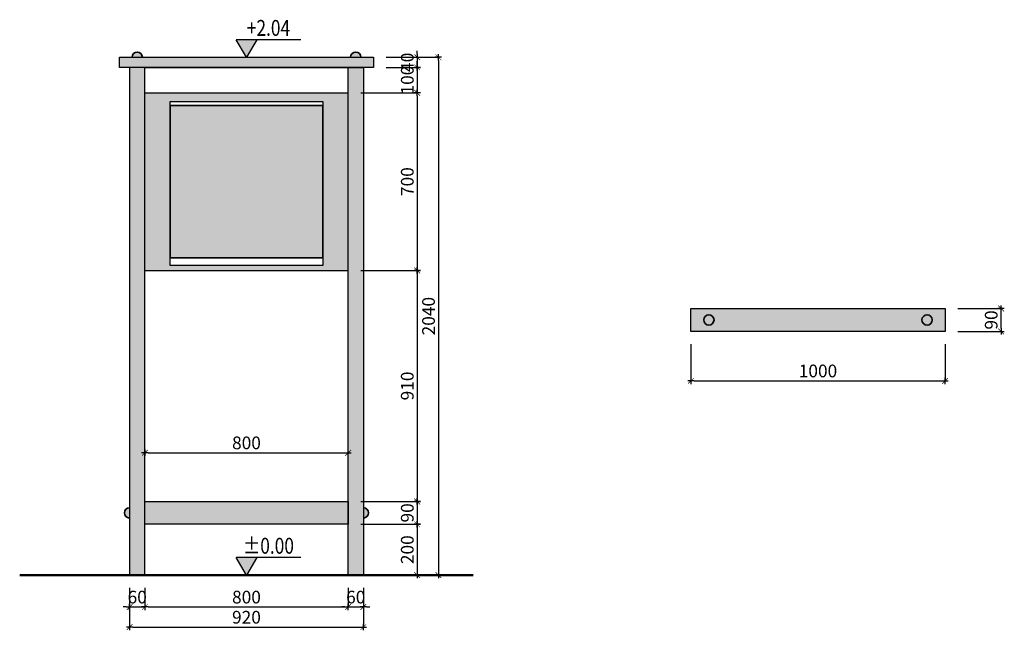
# Model space of a CAD drawing. Units: millimetres. Extents: x 2263 to 6137, y 1262 to 3667.
import ezdxf
from ezdxf.enums import TextEntityAlignment as Align

# ---------------------------------------------------------------- set-up
doc = ezdxf.new("R2010")
doc.units = ezdxf.units.MM
for name, color, linetype, lineweight in [('belki', 12, 'Continuous', 30), ('gruba', 20, 'Continuous', 50), ('plast', 130, 'Continuous', 35)]:
    doc.layers.add(name, color=color, linetype=linetype, lineweight=lineweight)
doc.layers.add('koty', color=1, linetype='Continuous')
doc.layers.add('wym', color=1, linetype='Continuous')
doc.styles.add('tkd_txt0', font='simplex.shx', dxfattribs={"width": 0.75})
doc.styles.add('TXT25', font='simplex.shx', dxfattribs={"width": 0.8})
doc.dimstyles.new('tkd_1-25mm[mm]', dxfattribs={"dimtxt": 50, "dimasz": 12.5, "dimexe": 0, "dimexo": 50, "dimgap": 7.5, "dimtad": 1, "dimdec": 1, "dimrnd": 0.5, "dimtxsty": 'tkd_txt0', "dimblk": 'tkd_dim_arrow', "dimblk1": 'tkd_dim_arrow', "dimblk2": 'tkd_dim_arrow', "dimcen": 2.5, "dimclrd": 1, "dimclrt": 7, "dimadec": 0, "dimazin": 0, "dimtfac": 1, "dimtix": 1, "dimtmove": 1, "dimatfit": 3, "dimfxl": 1, "dimtvp": 0.02, "dimarcsym": 0})
picture_1 = doc.add_image_def('image1.jpg', size_in_pixel=(182, 196))

# ---------------------------------------------------------------- blocks, each defined once
blk = doc.blocks.new('tkd_kota1')
blk.add_hatch(color=256).paths.add_polyline_path([(0, 0), (0.162, 0.276), (-0.162, 0.276)])
for p, q in [((0.854, 0.276), (-0.162, 0.276)), ((0, 0), (-0.162, 0.276)), ((0.162, 0.276), (0, 0))]:
    blk.add_line(p, q)
at = {"color": 7, "style": 'TXT25', "width": 0.8}
blk.add_attdef('%%P10.00', text='', height=0.25, dxfattribs=at).set_placement((0.346, 0.462), align=Align.MIDDLE_CENTER)
blk = doc.blocks.new('tkd_dim_arrow')
for p, q in [((-1, 0), (1, 0)), ((0, -1), (0, 1))]:
    blk.add_line(p, q)
at = {"const_width": 0.2}
blk.add_lwpolyline([(-0.9, -0.9), (0.9, 0.9)], dxfattribs=at)
blk = doc.blocks.new('*D5')
at = {"layer": 'Defpoints', "color": 0}
for p in [(4904.1, 2439.3), (5904.1, 2439.3), (5904.1, 2244.4)]:
    blk.add_point(p, dxfattribs=at)
at = {"layer": 'wym', "color": 0, "lineweight": -2}
for p, q in [((4904.1, 2389.3), (4904.1, 2244.4)), ((5904.1, 2389.3), (5904.1, 2244.4))]:
    blk.add_line(p, q, dxfattribs=at)
at = {"layer": 'wym', "color": 1, "lineweight": -2}
blk.add_line((4916.6, 2244.4), (5891.6, 2244.4), dxfattribs=at)
at = {"layer": 'wym', "color": 1, "lineweight": -2, "xscale": 12.5, "yscale": 12.5, "zscale": 12.5, "rotation": 180}
blk.add_blockref('tkd_dim_arrow', (4904.1, 2244.4), dxfattribs=at)
at = {"layer": 'wym', "color": 1, "lineweight": -2, "xscale": 12.5, "yscale": 12.5, "zscale": 12.5}
blk.add_blockref('tkd_dim_arrow', (5904.1, 2244.4), dxfattribs=at)
at = {"layer": 'wym', "color": 7, "insert": (5404.1, 2276.9), "char_height": 50, "attachment_point": 5, "style": 'tkd_txt0'}
blk.add_mtext('1000', dxfattribs=at)
blk = doc.blocks.new('*D6')
at = {"layer": 'Defpoints', "color": 0}
for p in [(5904.1, 2529.3), (6124.8, 2529.3), (5904.1, 2439.3)]:
    blk.add_point(p, dxfattribs=at)
at = {"layer": 'wym', "color": 0, "lineweight": -2}
for p, q in [((5954.1, 2529.3), (6124.8, 2529.3)), ((5954.1, 2439.3), (6124.8, 2439.3))]:
    blk.add_line(p, q, dxfattribs=at)
at = {"layer": 'wym', "color": 1, "lineweight": -2}
blk.add_line((6124.8, 2451.8), (6124.8, 2516.8), dxfattribs=at)
at = {"layer": 'wym', "color": 1, "lineweight": -2, "xscale": 12.5, "yscale": 12.5, "zscale": 12.5}
for p, rotation in [((6124.8, 2529.3), 90), ((6124.8, 2439.3), 270)]:
    blk.add_blockref('tkd_dim_arrow', p, dxfattribs=dict(at, rotation=rotation))
at = {"layer": 'wym', "color": 7, "insert": (6092.3, 2484.3), "char_height": 50, "attachment_point": 5, "rotation": 90, "style": 'tkd_txt0'}
blk.add_mtext('90', dxfattribs=at)
blk = doc.blocks.new('*D7')
at = {"layer": 'Defpoints', "color": 0}
for p in [(3655.1, 3519.3), (3655.1, 3479.3), (3826.9, 3479.3)]:
    blk.add_point(p, dxfattribs=at)
at = {"layer": 'wym', "color": 1, "lineweight": -2}
for p, q in [((3826.9, 3531.8), (3826.9, 3544.3)), ((3826.9, 3519.3), (3826.9, 3479.3)), ((3826.9, 3466.8), (3826.9, 3454.3))]:
    blk.add_line(p, q, dxfattribs=at)
at = {"layer": 'wym', "color": 0, "lineweight": -2}
for p, q in [((3705.1, 3519.3), (3826.9, 3519.3)), ((3705.1, 3479.3), (3826.9, 3479.3))]:
    blk.add_line(p, q, dxfattribs=at)
at = {"layer": 'wym', "color": 1, "lineweight": -2, "xscale": 12.5, "yscale": 12.5, "zscale": 12.5}
for p, rotation in [((3826.9, 3519.3), 270), ((3826.9, 3479.3), 90)]:
    blk.add_blockref('tkd_dim_arrow', p, dxfattribs=dict(at, rotation=rotation))
at = {"layer": 'wym', "color": 7, "insert": (3794.4, 3499.3), "char_height": 50, "attachment_point": 5, "rotation": 90, "style": 'tkd_txt0'}
blk.add_mtext('40', dxfattribs=at)
blk = doc.blocks.new('*D8')
at = {"layer": 'Defpoints', "color": 0}
for p in [(3655.1, 3479.3), (3555.1, 3379.3), (3826.9, 3379.3)]:
    blk.add_point(p, dxfattribs=at)
at = {"layer": 'wym', "color": 1, "lineweight": -2}
for p, q in [((3826.9, 3491.8), (3826.9, 3504.3)), ((3826.9, 3479.3), (3826.9, 3379.3)), ((3826.9, 3366.8), (3826.9, 3354.3))]:
    blk.add_line(p, q, dxfattribs=at)
at = {"layer": 'wym', "color": 0, "lineweight": -2}
for p, q in [((3705.1, 3479.3), (3826.9, 3479.3)), ((3605.1, 3379.3), (3826.9, 3379.3))]:
    blk.add_line(p, q, dxfattribs=at)
at = {"layer": 'wym', "color": 1, "lineweight": -2, "xscale": 12.5, "yscale": 12.5, "zscale": 12.5}
for p, rotation in [((3826.9, 3479.3), 270), ((3826.9, 3379.3), 90)]:
    blk.add_blockref('tkd_dim_arrow', p, dxfattribs=dict(at, rotation=rotation))
at = {"layer": 'wym', "color": 7, "insert": (3794.4, 3429.3), "char_height": 50, "attachment_point": 5, "rotation": 90, "style": 'tkd_txt0'}
blk.add_mtext('100', dxfattribs=at)
blk = doc.blocks.new('*D9')
at = {"layer": 'Defpoints', "color": 0}
for p in [(3555.1, 3379.3), (3555.1, 2679.3), (3826.9, 2679.3)]:
    blk.add_point(p, dxfattribs=at)
at = {"layer": 'wym', "color": 0, "lineweight": -2}
for p, q in [((3605.1, 3379.3), (3826.9, 3379.3)), ((3605.1, 2679.3), (3826.9, 2679.3))]:
    blk.add_line(p, q, dxfattribs=at)
at = {"layer": 'wym', "color": 1, "lineweight": -2}
blk.add_line((3826.9, 3366.8), (3826.9, 2691.8), dxfattribs=at)
at = {"layer": 'wym', "color": 1, "lineweight": -2, "xscale": 12.5, "yscale": 12.5, "zscale": 12.5}
for p, rotation in [((3826.9, 3379.3), 90), ((3826.9, 2679.3), 270)]:
    blk.add_blockref('tkd_dim_arrow', p, dxfattribs=dict(at, rotation=rotation))
at = {"layer": 'wym', "color": 7, "insert": (3794.4, 3029.3), "char_height": 50, "attachment_point": 5, "rotation": 90, "style": 'tkd_txt0'}
blk.add_mtext('700', dxfattribs=at)
blk = doc.blocks.new('*D10')
at = {"layer": 'Defpoints', "color": 0}
for p in [(3555.1, 2679.3), (3555.1, 1769.3), (3826.9, 1769.3)]:
    blk.add_point(p, dxfattribs=at)
at = {"layer": 'wym', "color": 0, "lineweight": -2}
for p, q in [((3605.1, 2679.3), (3826.9, 2679.3)), ((3605.1, 1769.3), (3826.9, 1769.3))]:
    blk.add_line(p, q, dxfattribs=at)
at = {"layer": 'wym', "color": 1, "lineweight": -2}
blk.add_line((3826.9, 2666.8), (3826.9, 1781.8), dxfattribs=at)
at = {"layer": 'wym', "color": 1, "lineweight": -2, "xscale": 12.5, "yscale": 12.5, "zscale": 12.5}
for p, rotation in [((3826.9, 2679.3), 90), ((3826.9, 1769.3), 270)]:
    blk.add_blockref('tkd_dim_arrow', p, dxfattribs=dict(at, rotation=rotation))
at = {"layer": 'wym', "color": 7, "insert": (3794.4, 2224.3), "char_height": 50, "attachment_point": 5, "rotation": 90, "style": 'tkd_txt0'}
blk.add_mtext('910', dxfattribs=at)
blk = doc.blocks.new('*D11')
at = {"layer": 'Defpoints', "color": 0}
for p in [(3555.1, 1769.3), (3555.1, 1679.3), (3826.9, 1679.3)]:
    blk.add_point(p, dxfattribs=at)
at = {"layer": 'wym', "color": 0, "lineweight": -2}
for p, q in [((3605.1, 1769.3), (3826.9, 1769.3)), ((3605.1, 1679.3), (3826.9, 1679.3))]:
    blk.add_line(p, q, dxfattribs=at)
at = {"layer": 'wym', "color": 1, "lineweight": -2}
blk.add_line((3826.9, 1756.8), (3826.9, 1691.8), dxfattribs=at)
at = {"layer": 'wym', "color": 1, "lineweight": -2, "xscale": 12.5, "yscale": 12.5, "zscale": 12.5}
for p, rotation in [((3826.9, 1769.3), 90), ((3826.9, 1679.3), 270)]:
    blk.add_blockref('tkd_dim_arrow', p, dxfattribs=dict(at, rotation=rotation))
at = {"layer": 'wym', "color": 7, "insert": (3794.4, 1724.3), "char_height": 50, "attachment_point": 5, "rotation": 90, "style": 'tkd_txt0'}
blk.add_mtext('90', dxfattribs=at)
blk = doc.blocks.new('*D12')
at = {"layer": 'Defpoints', "color": 0}
for p in [(3555.1, 1679.3), (3555.1, 1479.3), (3826.9, 1479.3)]:
    blk.add_point(p, dxfattribs=at)
at = {"layer": 'wym', "color": 0, "lineweight": -2}
for p, q in [((3605.1, 1679.3), (3826.9, 1679.3)), ((3605.1, 1479.3), (3826.9, 1479.3))]:
    blk.add_line(p, q, dxfattribs=at)
at = {"layer": 'wym', "color": 1, "lineweight": -2}
blk.add_line((3826.9, 1666.8), (3826.9, 1491.8), dxfattribs=at)
at = {"layer": 'wym', "color": 1, "lineweight": -2, "xscale": 12.5, "yscale": 12.5, "zscale": 12.5}
for p, rotation in [((3826.9, 1679.3), 90), ((3826.9, 1479.3), 270)]:
    blk.add_blockref('tkd_dim_arrow', p, dxfattribs=dict(at, rotation=rotation))
at = {"layer": 'wym', "color": 7, "insert": (3794.4, 1579.3), "char_height": 50, "attachment_point": 5, "rotation": 90, "style": 'tkd_txt0'}
blk.add_mtext('200', dxfattribs=at)
blk = doc.blocks.new('*D3')
at = {"layer": 'Defpoints', "color": 0}
for p in [(3655.1, 3519.3), (3655.1, 1479.3), (3910.5, 1479.3)]:
    blk.add_point(p, dxfattribs=at)
at = {"layer": 'wym', "color": 0, "lineweight": -2}
for p, q in [((3705.1, 3519.3), (3910.5, 3519.3)), ((3705.1, 1479.3), (3910.5, 1479.3))]:
    blk.add_line(p, q, dxfattribs=at)
at = {"layer": 'wym', "color": 1, "lineweight": -2}
blk.add_line((3910.5, 3506.8), (3910.5, 1491.8), dxfattribs=at)
at = {"layer": 'wym', "color": 1, "lineweight": -2, "xscale": 12.5, "yscale": 12.5, "zscale": 12.5}
for p, rotation in [((3910.5, 3519.3), 90), ((3910.5, 1479.3), 270)]:
    blk.add_blockref('tkd_dim_arrow', p, dxfattribs=dict(at, rotation=rotation))
at = {"layer": 'wym', "color": 7, "insert": (3878, 2499.3), "char_height": 50, "attachment_point": 5, "rotation": 90, "style": 'tkd_txt0'}
blk.add_mtext('2040', dxfattribs=at)
blk = doc.blocks.new('*D13')
at = {"layer": 'Defpoints', "color": 0}
for p in [(3555.1, 1961.1), (2755.1, 1769.3), (3555.1, 1769.3)]:
    blk.add_point(p, dxfattribs=at)
at = {"layer": 'wym', "color": 0, "lineweight": -2}
for p, q in [((2755.1, 1819.3), (2755.1, 1961.1)), ((3555.1, 1819.3), (3555.1, 1961.1))]:
    blk.add_line(p, q, dxfattribs=at)
at = {"layer": 'wym', "color": 1, "lineweight": -2}
blk.add_line((2767.6, 1961.1), (3542.6, 1961.1), dxfattribs=at)
at = {"layer": 'wym', "color": 1, "lineweight": -2, "xscale": 12.5, "yscale": 12.5, "zscale": 12.5, "rotation": 180}
blk.add_blockref('tkd_dim_arrow', (2755.1, 1961.1), dxfattribs=at)
at = {"layer": 'wym', "color": 1, "lineweight": -2, "xscale": 12.5, "yscale": 12.5, "zscale": 12.5}
blk.add_blockref('tkd_dim_arrow', (3555.1, 1961.1), dxfattribs=at)
at = {"layer": 'wym', "color": 7, "insert": (3155.1, 1993.6), "char_height": 50, "attachment_point": 5, "style": 'tkd_txt0'}
blk.add_mtext('800', dxfattribs=at)
blk = doc.blocks.new('*D14')
at = {"layer": 'Defpoints', "color": 0}
for p in [(2695.1, 1479.3), (2755.1, 1479.3), (2755.1, 1353.6)]:
    blk.add_point(p, dxfattribs=at)
at = {"layer": 'wym', "color": 0, "lineweight": -2}
for p, q in [((2695.1, 1429.3), (2695.1, 1353.6)), ((2755.1, 1429.3), (2755.1, 1353.6))]:
    blk.add_line(p, q, dxfattribs=at)
at = {"layer": 'wym', "color": 1, "lineweight": -2}
for p, q in [((2682.6, 1353.6), (2670.1, 1353.6)), ((2695.1, 1353.6), (2755.1, 1353.6)), ((2767.6, 1353.6), (2780.1, 1353.6))]:
    blk.add_line(p, q, dxfattribs=at)
at = {"layer": 'wym', "color": 1, "lineweight": -2, "xscale": 12.5, "yscale": 12.5, "zscale": 12.5}
blk.add_blockref('tkd_dim_arrow', (2695.1, 1353.6), dxfattribs=at)
at = {"layer": 'wym', "color": 1, "lineweight": -2, "xscale": 12.5, "yscale": 12.5, "zscale": 12.5, "rotation": 180}
blk.add_blockref('tkd_dim_arrow', (2755.1, 1353.6), dxfattribs=at)
at = {"layer": 'wym', "color": 7, "insert": (2725.1, 1386.1), "char_height": 50, "attachment_point": 5, "style": 'tkd_txt0'}
blk.add_mtext('60', dxfattribs=at)
blk = doc.blocks.new('*D15')
at = {"layer": 'Defpoints', "color": 0}
for p in [(2755.1, 1479.3), (3555.1, 1479.3), (3555.1, 1353.6)]:
    blk.add_point(p, dxfattribs=at)
at = {"layer": 'wym', "color": 0, "lineweight": -2}
for p, q in [((2755.1, 1429.3), (2755.1, 1353.6)), ((3555.1, 1429.3), (3555.1, 1353.6))]:
    blk.add_line(p, q, dxfattribs=at)
at = {"layer": 'wym', "color": 1, "lineweight": -2}
blk.add_line((2767.6, 1353.6), (3542.6, 1353.6), dxfattribs=at)
at = {"layer": 'wym', "color": 1, "lineweight": -2, "xscale": 12.5, "yscale": 12.5, "zscale": 12.5, "rotation": 180}
blk.add_blockref('tkd_dim_arrow', (2755.1, 1353.6), dxfattribs=at)
at = {"layer": 'wym', "color": 1, "lineweight": -2, "xscale": 12.5, "yscale": 12.5, "zscale": 12.5}
blk.add_blockref('tkd_dim_arrow', (3555.1, 1353.6), dxfattribs=at)
at = {"layer": 'wym', "color": 7, "insert": (3155.1, 1386.1), "char_height": 50, "attachment_point": 5, "style": 'tkd_txt0'}
blk.add_mtext('800', dxfattribs=at)
blk = doc.blocks.new('*D4')
at = {"layer": 'Defpoints', "color": 0}
for p in [(3555.1, 1479.3), (3615.1, 1479.3), (3615.1, 1353.6)]:
    blk.add_point(p, dxfattribs=at)
at = {"layer": 'wym', "color": 0, "lineweight": -2}
for p, q in [((3555.1, 1429.3), (3555.1, 1353.6)), ((3615.1, 1429.3), (3615.1, 1353.6))]:
    blk.add_line(p, q, dxfattribs=at)
at = {"layer": 'wym', "color": 1, "lineweight": -2}
for p, q in [((3542.6, 1353.6), (3530.1, 1353.6)), ((3555.1, 1353.6), (3615.1, 1353.6)), ((3627.6, 1353.6), (3640.1, 1353.6))]:
    blk.add_line(p, q, dxfattribs=at)
at = {"layer": 'wym', "color": 1, "lineweight": -2, "xscale": 12.5, "yscale": 12.5, "zscale": 12.5}
blk.add_blockref('tkd_dim_arrow', (3555.1, 1353.6), dxfattribs=at)
at = {"layer": 'wym', "color": 1, "lineweight": -2, "xscale": 12.5, "yscale": 12.5, "zscale": 12.5, "rotation": 180}
blk.add_blockref('tkd_dim_arrow', (3615.1, 1353.6), dxfattribs=at)
at = {"layer": 'wym', "color": 7, "insert": (3585.1, 1386.1), "char_height": 50, "attachment_point": 5, "style": 'tkd_txt0'}
blk.add_mtext('60', dxfattribs=at)
blk = doc.blocks.new('*D16')
at = {"layer": 'Defpoints', "color": 0}
for p in [(2695.1, 1479.3), (3615.1, 1479.3), (3615.1, 1274.2)]:
    blk.add_point(p, dxfattribs=at)
at = {"layer": 'wym', "color": 0, "lineweight": -2}
for p, q in [((2695.1, 1429.3), (2695.1, 1274.2)), ((3615.1, 1429.3), (3615.1, 1274.2))]:
    blk.add_line(p, q, dxfattribs=at)
at = {"layer": 'wym', "color": 1, "lineweight": -2}
blk.add_line((2707.6, 1274.2), (3602.6, 1274.2), dxfattribs=at)
at = {"layer": 'wym', "color": 1, "lineweight": -2, "xscale": 12.5, "yscale": 12.5, "zscale": 12.5, "rotation": 180}
blk.add_blockref('tkd_dim_arrow', (2695.1, 1274.2), dxfattribs=at)
at = {"layer": 'wym', "color": 1, "lineweight": -2, "xscale": 12.5, "yscale": 12.5, "zscale": 12.5}
blk.add_blockref('tkd_dim_arrow', (3615.1, 1274.2), dxfattribs=at)
at = {"layer": 'wym', "color": 7, "insert": (3155.1, 1306.7), "char_height": 50, "attachment_point": 5, "style": 'tkd_txt0'}
blk.add_mtext('920', dxfattribs=at)

msp = doc.modelspace()

# ---------------------------------------------------------------- hatches: boundary and pattern name
at = {"layer": 'belki'}
h = msp.add_hatch(color=256, dxfattribs=at)
h.paths.add_polyline_path([(3655.07, 3519.33), (2655.07, 3519.33), (2655.07, 3479.33), (3655.07, 3479.33)])
h.paths.add_polyline_path([(3555.07, 3379.33), (2755.07, 3379.33), (2755.07, 2679.33), (3555.07, 2679.33)])
h.paths.add_polyline_path([(2855.07, 3345.42), (3455.07, 3345.42), (3455.07, 2699.26), (2855.07, 2699.26)], flags=16)
h.paths.add_polyline_path([(2855.07, 3329.33), (3455.07, 3329.33), (3455.07, 2729.33), (2855.07, 2729.33)], flags=0)
h.paths.add_polyline_path([(2755.07, 3479.33), (2695.07, 3479.33), (2695.07, 1479.33), (2755.07, 1479.33)])
h.paths.add_polyline_path([(3615.07, 3479.33), (3555.07, 3479.33), (3555.07, 1479.33), (3615.07, 1479.33)])
h.paths.add_polyline_path([(3555.07, 1769.33), (2755.07, 1769.33), (2755.07, 1679.33), (3555.07, 1679.33)])
h.paths.add_polyline_path([(5904.14, 2529.26), (4904.14, 2529.26), (4904.14, 2439.26), (5904.14, 2439.26)])
h.paths.add_polyline_path([(4954.63, 2484.26, -1), (4995.12, 2484.26, -1)], flags=16)
h.paths.add_polyline_path([(5853.66, 2484.26, -1), (5813.16, 2484.26, -1)], flags=16)
at = {"layer": 'plast'}
h = msp.add_hatch(color=2, dxfattribs=at)
h.paths.add_polyline_path([(2704.82, 3519.33), (2745.31, 3519.33, 1)])
h.paths.add_polyline_path([(3564.82, 3519.33), (3605.31, 3519.33, 1)])
h.paths.add_polyline_path([(2695.07, 1744.58, 1), (2695.07, 1704.08)])
h.paths.add_polyline_path([(3615.07, 1744.58), (3615.07, 1704.08, 1)])
h = msp.add_hatch(color=2, dxfattribs=at)
h.paths.add_polyline_path([(5813.16, 2484.26, 1), (5853.66, 2484.26, 1)])
h.paths.add_polyline_path([(4954.63, 2484.26, 1), (4995.12, 2484.26, 1)])

# ---------------------------------------------------------------- linework, layer by layer
at = {"layer": 'belki', "color": 7}
for points in [[(2655.07, 3519.33), (3655.07, 3519.33), (3655.07, 3479.33), (2655.07, 3479.33), (2655.07, 3519.33)], [(2695.07, 3479.33), (2695.07, 1479.33), (2755.07, 1479.33), (2755.07, 3479.33), (2695.07, 3479.33)], [(2755.07, 3479.33), (3555.07, 3479.33)], [(3615.07, 3479.33), (3615.07, 1479.33), (3555.07, 1479.33), (3555.07, 3479.33), (3615.07, 3479.33)], [(2755.07, 3379.33), (3555.07, 3379.33)], [(2755.07, 2679.33), (3555.07, 2679.33)], [(4904.14, 2529.26), (5904.14, 2529.26), (5904.14, 2439.26), (4904.14, 2439.26), (4904.14, 2529.26)], [(2755.07, 1769.33), (3555.07, 1769.33), (3555.07, 1679.33), (2755.07, 1679.33), (2755.07, 1769.33)]]:
    msp.add_lwpolyline(points, dxfattribs=at)
at = {"layer": 'gruba', "color": 7}
msp.add_lwpolyline([(2262.66, 1479.33), (4047.47, 1479.33)], dxfattribs=at)
at = {"layer": 'plast', "color": 7}
msp.add_lwpolyline([(2855.07, 3329.33), (3455.07, 3329.33), (3455.07, 2729.33), (2855.07, 2729.33), (2855.07, 3329.33)], dxfattribs=at)
for centre in [(4974.88, 2484.26), (5833.41, 2484.26)]:
    msp.add_circle(centre, 20.25, dxfattribs=at)
for centre, start, end in [((2725.07, 3519.33), 0, 180), ((3585.07, 3519.33), 0, 180), ((2695.07, 1724.33), 90, 270), ((3615.07, 1724.33), 270, 90)]:
    msp.add_arc(centre, 20.25, start, end, dxfattribs=at)

# ---------------------------------------------------------------- block references
at = {"layer": 'koty', "xscale": 250, "yscale": 250, "zscale": 250}
for p, values in [((3155.07, 3519.33), {'%%P10.00': '+2.04'}), ((3155.07, 1479.33), {'%%P10.00': '%%p0.00'})]:
    msp.add_blockref('tkd_kota1', p, dxfattribs=at).add_auto_attribs(values)

# ---------------------------------------------------------------- dimensions: what is measured, and where the dimension line sits
at = {"layer": 'wym'}
for p1, p2, distance, picture, middle in [((3655.07, 3519.33), (3655.07, 3479.33), 171.83, '*D7', (3794.39, 3499.33)), ((3655.07, 3519.33), (3655.07, 1479.33), 255.48, '*D3', (3878.04, 2499.33)), ((5904.14, 2439.26), (5904.14, 2529.26), -220.71, '*D6', (6092.35, 2484.26)), ((4904.14, 2439.26), (5904.14, 2439.26), -194.9, '*D5', (5404.14, 2276.86)), ((2755.07, 1769.33), (3555.07, 1769.33), 191.81, '*D13', (3155.07, 1993.64)), ((2695.07, 1479.33), (2755.07, 1479.33), -125.68, '*D14', (2725.07, 1386.14)), ((2695.07, 1479.33), (3615.07, 1479.33), -205.16, '*D16', (3155.07, 1306.66))]:
    dim = msp.add_aligned_dim(p1=p1, p2=p2, distance=distance, dimstyle='tkd_1-25mm[mm]', dxfattribs=at)
    dim.commit()
    dim.dimension.update_dxf_attribs({"geometry": picture, "text_midpoint": middle})
for base, p1, p2, angle, picture, middle in [((3826.89, 3379.33), (3655.07, 3479.33), (3555.07, 3379.33), 90, '*D8', (3794.39, 3429.33)), ((3826.89, 2679.33), (3555.07, 3379.33), (3555.07, 2679.33), 90, '*D9', (3794.39, 3029.33)), ((3826.89, 1769.33), (3555.07, 2679.33), (3555.07, 1769.33), 90, '*D10', (3794.39, 2224.33)), ((3826.89, 1679.33), (3555.07, 1769.33), (3555.07, 1679.33), 90, '*D11', (3794.39, 1724.33)), ((3826.89, 1479.33), (3555.07, 1679.33), (3555.07, 1479.33), 90, '*D12', (3794.39, 1579.33)), ((3555.07, 1353.64), (2755.07, 1479.33), (3555.07, 1479.33), 180, '*D15', (3155.07, 1386.14)), ((3615.07, 1353.64), (3555.07, 1479.33), (3615.07, 1479.33), 180, '*D4', (3585.07, 1386.14))]:
    dim = msp.add_linear_dim(base=base, p1=p1, p2=p2, angle=angle, dimstyle='tkd_1-25mm[mm]', dxfattribs=at)
    dim.commit()
    dim.dimension.update_dxf_attribs({"geometry": picture, "text_midpoint": middle})

# ---------------------------------------------------------------- referenced raster images: frames only (the image files are external)
at = {"layer": 'belki', "color": 7}
image = msp.add_image(picture_1, insert=(2855.07, 2699.26), size_in_units=(600, 646.15), dxfattribs=at)
image.dxf.flags = 7

doc.saveas('drawing.dxf')
